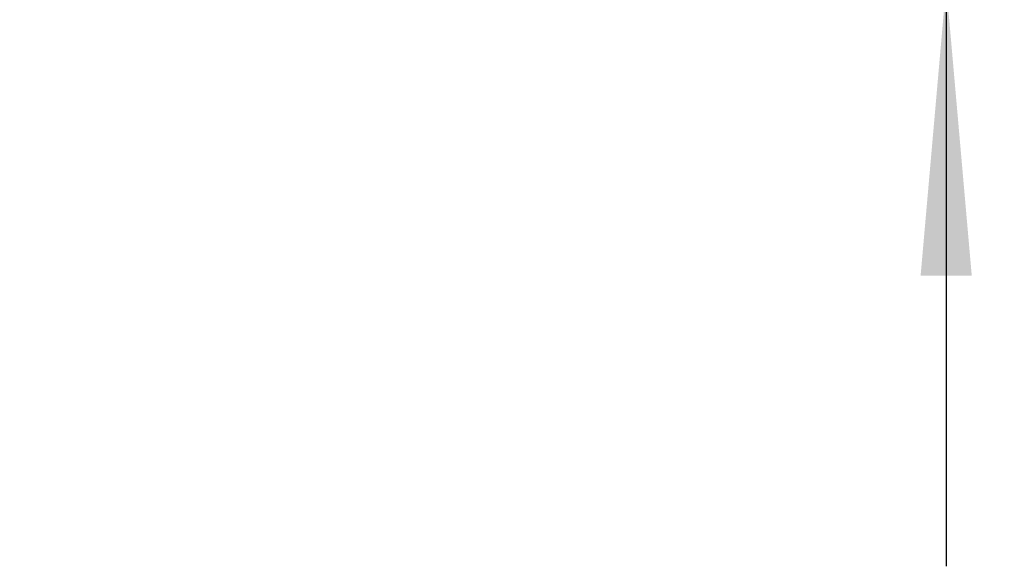
# Model space of a CAD drawing. Units: millimetres. Extents: x 8 to 418, y -29 to 291.
# Drawn here: x 377 to 394, y 216 to 225 of the extents above; entities that cross this region are included whole.
import ezdxf

# ---------------------------------------------------------------- set-up
doc = ezdxf.new("R2010")
doc.units = ezdxf.units.MM
doc.layers.add('FORMAT', color=7, linetype='Continuous')
doc.styles.add('SLDTEXTSTYLE1', font='TXT', dxfattribs={"width": 0.7})
doc.dimstyles.new('SLDDIMSTYLE1', dxfattribs={"dimtxt": 3.393075, "dimasz": 5, "dimexe": 0, "dimexo": 0.0625, "dimgap": 0.848269, "dimtad": 2, "dimdec": 0, "dimlfac": 3.5, "dimrnd": 1e-09, "dimzin": 12, "dimdsep": 46, "dimtxsty": 'SLDTEXTSTYLE1', "dimsah": 1, "dimcen": 0.09, "dimadec": 0, "dimazin": 3, "dimtfac": 1, "dimtdec": 0, "dimtmove": 0, "dimatfit": 0, "dimfxl": 0, "dimfrac": 2, "dimtolj": 1, "dimtzin": 12, "dimarcsym": 0})

# ---------------------------------------------------------------- blocks, each defined once
blk = doc.blocks.new('_D_3')
at = {"layer": 'FORMAT', "color": 7}
for p, q in [((392.942, 246.436), (392.942, 256.436)), ((384.36, 246.436), (393.942, 246.436)), ((392.942, 226.008), (392.942, 246.436)), ((377.007, 226.008), (393.942, 226.008)), ((392.942, 226.008), (392.942, 216.008))]:
    blk.add_line(p, q, dxfattribs=at)
for points in [[(392.942, 246.436), (393.382, 251.436), (392.502, 251.436)], [(392.942, 226.008), (392.502, 221.008), (393.382, 221.008)]]:
    blk.add_solid(points, dxfattribs=at)
at = {"layer": 'FORMAT', "color": 7, "attachment_point": 1, "rotation": 90, "style": 'SLDTEXTSTYLE1'}
for s, insert, char_height in [('2', (388.568, 238.355), 3.393), ('%%p', (388.568, 235.247), 3.3931), ('71', (388.568, 231.628), 3.3931)]:
    blk.add_mtext(s, dxfattribs=dict(at, insert=insert, char_height=char_height))

msp = doc.modelspace()

# ---------------------------------------------------------------- dimensions: what is measured, and where the dimension line sits
at = {"layer": 'FORMAT', "color": 7}
dim = msp.add_linear_dim(base=(392.941645, 246.436463), p1=(377.007274, 226.007919), p2=(384.360369, 246.436463), angle=90, text='<>%%p2', dimstyle='SLDDIMSTYLE1', dxfattribs=at)
dim.commit()
dim.dimension.update_dxf_attribs({"geometry": '_D_3', "text_midpoint": (392.941645, 236.077794), "dimtype": 160})

doc.saveas('drawing.dxf')
